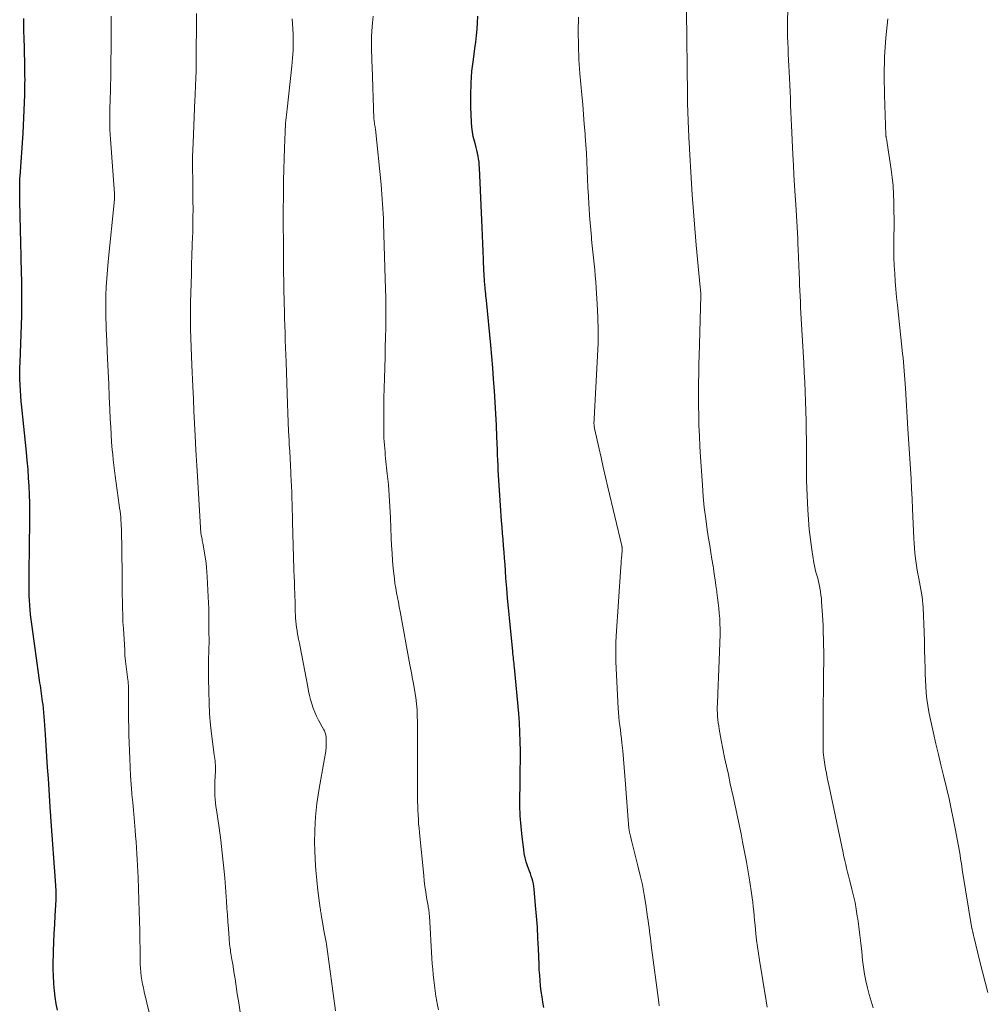
# Model space of a CAD drawing. Units: feet. Extents: x 1915000 to 1920043, y 524990 to 530000.
# Drawn here: x 1915448 to 1915571, y 526803 to 526929 of the extents above; entities that cross this region are included whole.
import ezdxf

# ---------------------------------------------------------------- set-up
doc = ezdxf.new("R2010")
doc.units = ezdxf.units.FT
doc.header["$LTSCALE"] = 100
doc.header["$MEASUREMENT"] = 0
doc.layers.add('CONTOUR INDEX', color=32, linetype='Continuous', lineweight=25)
doc.layers.add('CONTOUR INTERMEDIATE', color=40, linetype='Continuous', lineweight=15)

msp = doc.modelspace()

# ---------------------------------------------------------------- linework, layer by layer
at = {"layer": 'CONTOUR INDEX', "flags": 128}
for points, elevation in [([(1915452.91, 526802.24), (1915452.76, 526803.07), (1915452.63, 526803.9), (1915452.54, 526804.74), (1915452.46, 526805.57), (1915452.46, 526805.71), (1915452.41, 526806.61), (1915452.38, 526807.52), (1915452.38, 526808.43), (1915452.4, 526809.34), (1915452.42, 526809.78), (1915452.47, 526810.91), (1915452.51, 526812.04), (1915452.57, 526813.18), (1915452.63, 526814.31), (1915452.73, 526816.32), (1915452.74, 526816.54), (1915452.75, 526816.77), (1915452.75, 526817), (1915452.75, 526817.22), (1915452.74, 526817.45), (1915452.74, 526817.67), (1915452.72, 526817.9), (1915452.71, 526818.13), (1915452.07, 526826.88), (1915452.07, 526826.95), (1915452.06, 526827.03), (1915452.06, 526827.1), (1915452.05, 526827.17), (1915452.05, 526827.24), (1915452.04, 526827.32), (1915452.04, 526827.39), (1915452.03, 526827.46), (1915451.75, 526831.8), (1915451.66, 526833.2), (1915451.57, 526834.6), (1915451.48, 526836), (1915451.38, 526837.4), (1915451.26, 526839.17), (1915451.22, 526839.68), (1915451.18, 526840.2), (1915451.12, 526840.71), (1915451.07, 526841.23), (1915451.02, 526841.58), (1915450.98, 526841.92), (1915450.93, 526842.26), (1915450.88, 526842.6), (1915450.83, 526842.94), (1915450.78, 526843.28), (1915450.73, 526843.62), (1915450.68, 526843.96), (1915450.63, 526844.3), (1915449.64, 526851.47), (1915449.56, 526852.07), (1915449.49, 526852.67), (1915449.43, 526853.28), (1915449.38, 526853.88), (1915449.35, 526854.49), (1915449.32, 526855.1), (1915449.31, 526855.7), (1915449.3, 526856.31), (1915449.31, 526857.15), (1915449.31, 526858.18), (1915449.32, 526859.2), (1915449.33, 526860.23), (1915449.34, 526861.26), (1915449.38, 526864.69), (1915449.39, 526865.78), (1915449.38, 526866.87), (1915449.34, 526867.96), (1915449.3, 526869.04), (1915449.23, 526870.13), (1915449.16, 526871.21), (1915449.07, 526872.3), (1915448.96, 526873.38), (1915448.36, 526879.1), (1915448.29, 526879.82), (1915448.23, 526880.54), (1915448.19, 526881.26), (1915448.15, 526881.98), (1915448.13, 526882.7), (1915448.12, 526883.42), (1915448.13, 526884.15), (1915448.15, 526884.87), (1915448.36, 526890.76), (1915448.36, 526890.84), (1915448.36, 526890.92), (1915448.37, 526891.01), (1915448.37, 526891.09), (1915448.37, 526891.18), (1915448.37, 526891.26), (1915448.38, 526891.35), (1915448.38, 526891.43), (1915448.38, 526892.57), (1915448.38, 526893.23), (1915448.38, 526893.88), (1915448.37, 526894.53), (1915448.36, 526895.19), (1915448.35, 526895.37), (1915448.33, 526896.12), (1915448.32, 526896.87), (1915448.3, 526897.61), (1915448.28, 526898.36), (1915448.16, 526903.48), (1915448.15, 526904.14), (1915448.13, 526904.8), (1915448.12, 526905.46), (1915448.11, 526906.12), (1915448.1, 526907.08), (1915448.1, 526907.26), (1915448.1, 526907.44), (1915448.1, 526907.62), (1915448.1, 526907.8), (1915448.11, 526907.98), (1915448.12, 526908.16), (1915448.13, 526908.33), (1915448.14, 526908.51), (1915448.52, 526914.05), (1915448.58, 526915.02), (1915448.63, 526915.99), (1915448.68, 526916.96), (1915448.71, 526917.94), (1915448.75, 526918.91), (1915448.76, 526919.4), (1915448.77, 526919.88), (1915448.77, 526920.36), (1915448.78, 526920.85), (1915448.77, 526921.33), (1915448.77, 526921.81), (1915448.76, 526922.3), (1915448.75, 526922.78), (1915448.65, 526926.43), (1915448.64, 526926.8), (1915448.63, 526927.17), (1915448.62, 526927.54), (1915448.62, 526927.91), (1915448.61, 526928.28), (1915448.61, 526928.65)], 960), ([(1915514.93, 526802.61), (1915514.8, 526803.29), (1915514.69, 526803.97), (1915514.59, 526804.65), (1915514.51, 526805.34), (1915514.44, 526806.03), (1915514.39, 526806.72), (1915514.34, 526807.4), (1915514.31, 526808.09), (1915514.24, 526810.06), (1915514.17, 526811.45), (1915514.09, 526812.84), (1915513.99, 526814.22), (1915513.87, 526815.6), (1915513.67, 526817.69), (1915513.63, 526818.03), (1915513.58, 526818.36), (1915513.5, 526818.69), (1915513.41, 526819.01), (1915513.31, 526819.34), (1915513.2, 526819.66), (1915513.09, 526819.98), (1915512.98, 526820.3), (1915512.84, 526820.67), (1915512.68, 526821.17), (1915512.54, 526821.69), (1915512.43, 526822.21), (1915512.35, 526822.73), (1915512.15, 526824.34), (1915512.01, 526825.68), (1915511.91, 526827.02), (1915511.87, 526828.37), (1915511.87, 526829.71), (1915511.89, 526830.51), (1915511.91, 526831.7), (1915511.92, 526832.89), (1915511.93, 526834.09), (1915511.93, 526835.28), (1915511.91, 526836.48), (1915511.87, 526837.67), (1915511.8, 526838.86), (1915511.71, 526840.05), (1915511.17, 526845.93), (1915511.15, 526846.18), (1915511.12, 526846.44), (1915511.09, 526846.7), (1915511.06, 526846.95), (1915511.03, 526847.21), (1915511, 526847.47), (1915510.98, 526847.72), (1915510.95, 526847.98), (1915510.52, 526852.26), (1915510.4, 526853.52), (1915510.28, 526854.79), (1915510.18, 526856.05), (1915510.09, 526857.32), (1915510.02, 526858.26), (1915509.97, 526859.06), (1915509.91, 526859.85), (1915509.85, 526860.64), (1915509.78, 526861.44), (1915509.72, 526862.23), (1915509.65, 526863.02), (1915509.59, 526863.82), (1915509.53, 526864.61), (1915509.25, 526868.54), (1915509.21, 526869.18), (1915509.17, 526869.82), (1915509.13, 526870.46), (1915509.1, 526871.1), (1915509.08, 526871.74), (1915509.05, 526872.38), (1915509.03, 526873.02), (1915509, 526873.66), (1915508.94, 526875.35), (1915508.87, 526876.82), (1915508.8, 526878.28), (1915508.72, 526879.74), (1915508.63, 526881.21), (1915508.52, 526882.67), (1915508.41, 526884.13), (1915508.29, 526885.59), (1915508.15, 526887.04), (1915507.6, 526892.7), (1915507.57, 526893), (1915507.54, 526893.29), (1915507.51, 526893.58), (1915507.48, 526893.88), (1915507.45, 526894.18), (1915507.43, 526894.32), (1915507.42, 526894.46), (1915507.41, 526894.61), (1915507.39, 526894.75), (1915507.38, 526894.89), (1915507.37, 526895.03), (1915507.36, 526895.18), (1915507.35, 526895.32), (1915507.34, 526895.5), (1915507.33, 526895.73), (1915507.31, 526895.96), (1915507.3, 526896.19), (1915507.29, 526896.42), (1915507.22, 526897.97), (1915507.17, 526898.98), (1915507.13, 526899.98), (1915507.08, 526900.99), (1915507.04, 526902), (1915506.72, 526909.64), (1915506.69, 526910.01), (1915506.66, 526910.39), (1915506.61, 526910.76), (1915506.54, 526911.12), (1915506.47, 526911.49), (1915506.39, 526911.86), (1915506.3, 526912.22), (1915506.2, 526912.58), (1915506.07, 526913.03), (1915505.93, 526913.62), (1915505.82, 526914.22), (1915505.74, 526914.82), (1915505.7, 526915.43), (1915505.62, 526917.37), (1915505.6, 526918.89), (1915505.64, 526920.42), (1915505.76, 526921.93), (1915505.94, 526923.45), (1915506.14, 526924.84), (1915506.25, 526925.66), (1915506.34, 526926.48), (1915506.4, 526927.3), (1915506.46, 526928.12), (1915506.49, 526928.94)], 980)]:
    msp.add_lwpolyline(points, dxfattribs=dict(at, elevation=elevation))
at = {"layer": 'CONTOUR INTERMEDIATE', "flags": 128}
for points, elevation in [([(1915556.9, 526802.55), (1915556.65, 526803.4), (1915556.41, 526804.26), (1915556.18, 526805.12), (1915555.99, 526805.99), (1915555.81, 526806.86), (1915555.68, 526807.74), (1915555.56, 526808.62), (1915555.45, 526809.73), (1915555.33, 526810.78), (1915555.21, 526811.82), (1915555.07, 526812.86), (1915554.93, 526813.9), (1915554.88, 526814.24), (1915554.74, 526815.11), (1915554.59, 526815.97), (1915554.4, 526816.82), (1915554.19, 526817.67), (1915554.01, 526818.39), (1915553.88, 526818.88), (1915553.76, 526819.37), (1915553.64, 526819.86), (1915553.51, 526820.34), (1915553.4, 526820.83), (1915553.28, 526821.32), (1915553.17, 526821.82), (1915553.06, 526822.31), (1915551.28, 526830.76), (1915551.16, 526831.33), (1915551.05, 526831.9), (1915550.94, 526832.46), (1915550.83, 526833.03), (1915550.73, 526833.56), (1915550.68, 526833.87), (1915550.64, 526834.17), (1915550.6, 526834.48), (1915550.57, 526834.78), (1915550.55, 526835.09), (1915550.53, 526835.39), (1915550.53, 526835.7), (1915550.52, 526836.01), (1915550.55, 526841.69), (1915550.56, 526842.6), (1915550.56, 526843.51), (1915550.58, 526844.42), (1915550.59, 526845.33), (1915550.59, 526845.54), (1915550.6, 526846.35), (1915550.6, 526847.15), (1915550.6, 526847.96), (1915550.59, 526848.77), (1915550.57, 526849.57), (1915550.54, 526850.38), (1915550.51, 526851.19), (1915550.47, 526851.99), (1915550.33, 526854.29), (1915550.3, 526854.73), (1915550.25, 526855.17), (1915550.19, 526855.61), (1915550.11, 526856.05), (1915550.1, 526856.12), (1915550.02, 526856.52), (1915549.93, 526856.91), (1915549.83, 526857.31), (1915549.72, 526857.7), (1915549.61, 526858.09), (1915549.52, 526858.48), (1915549.43, 526858.88), (1915549.36, 526859.28), (1915549.09, 526860.99), (1915548.91, 526862.25), (1915548.76, 526863.51), (1915548.65, 526864.78), (1915548.57, 526866.05), (1915548.41, 526869.72), (1915548.4, 526869.98), (1915548.39, 526870.23), (1915548.39, 526870.49), (1915548.39, 526870.75), (1915548.39, 526871.01), (1915548.39, 526871.26), (1915548.39, 526871.52), (1915548.39, 526871.78), (1915548.39, 526874.91), (1915548.38, 526876.14), (1915548.36, 526877.37), (1915548.33, 526878.6), (1915548.29, 526879.83), (1915548.24, 526881.06), (1915548.19, 526882.29), (1915548.12, 526883.52), (1915548.06, 526884.75), (1915547.73, 526890.39), (1915547.69, 526891.11), (1915547.66, 526891.83), (1915547.62, 526892.55), (1915547.59, 526893.27), (1915547.56, 526893.99), (1915547.53, 526894.71), (1915547.5, 526895.43), (1915547.47, 526896.15), (1915547.35, 526899.2), (1915547.32, 526899.92), (1915547.29, 526900.63), (1915547.25, 526901.35), (1915547.21, 526902.07), (1915547.16, 526902.79), (1915547.12, 526903.5), (1915547.07, 526904.22), (1915547.03, 526904.94), (1915546.96, 526906.09), (1915546.89, 526907.38), (1915546.81, 526908.67), (1915546.74, 526909.97), (1915546.67, 526911.26), (1915546.52, 526914.13), (1915546.48, 526915), (1915546.44, 526915.86), (1915546.41, 526916.73), (1915546.38, 526917.6), (1915546.35, 526918.46), (1915546.31, 526919.33), (1915546.27, 526920.19), (1915546.23, 526921.06), (1915546.19, 526921.88), (1915546.16, 526922.62), (1915546.12, 526923.36), (1915546.08, 526924.1), (1915546.05, 526924.84), (1915546.02, 526925.58), (1915545.99, 526926.31), (1915545.99, 526927.05), (1915545.99, 526927.79), (1915546.01, 526930.32)], 992), ([(1915476.19, 526802.02), (1915476.02, 526803.19), (1915475.84, 526804.35), (1915475.55, 526806.27), (1915475.46, 526806.88), (1915475.36, 526807.49), (1915475.26, 526808.1), (1915475.16, 526808.71), (1915475.03, 526809.46), (1915474.99, 526809.7), (1915474.96, 526809.94), (1915474.92, 526810.17), (1915474.89, 526810.41), (1915474.86, 526810.65), (1915474.84, 526810.89), (1915474.81, 526811.13), (1915474.8, 526811.37), (1915474.71, 526812.64), (1915474.65, 526813.51), (1915474.58, 526814.39), (1915474.52, 526815.26), (1915474.45, 526816.14), (1915474.23, 526819.14), (1915474.09, 526820.74), (1915473.93, 526822.33), (1915473.74, 526823.92), (1915473.52, 526825.51), (1915473.18, 526827.78), (1915473.12, 526828.23), (1915473.07, 526828.68), (1915473.03, 526829.14), (1915472.99, 526829.59), (1915472.97, 526830.04), (1915472.96, 526830.5), (1915472.97, 526830.95), (1915472.98, 526831.4), (1915473.05, 526832.7), (1915473.06, 526832.97), (1915473.06, 526833.23), (1915473.05, 526833.5), (1915473.03, 526833.76), (1915473, 526834.03), (1915472.97, 526834.29), (1915472.94, 526834.56), (1915472.91, 526834.82), (1915472.6, 526837.15), (1915472.44, 526838.58), (1915472.31, 526840.02), (1915472.24, 526841.45), (1915472.19, 526842.89), (1915472.17, 526844.53), (1915472.17, 526845.39), (1915472.17, 526846.24), (1915472.18, 526847.09), (1915472.2, 526847.94), (1915472.24, 526849.54), (1915472.24, 526849.6), (1915472.24, 526849.65), (1915472.24, 526849.7), (1915472.24, 526849.75), (1915472.24, 526849.8), (1915472.24, 526849.85), (1915472.24, 526849.9), (1915472.23, 526849.95), (1915472.23, 526850.05), (1915472.23, 526850.16), (1915472.22, 526850.26), (1915472.22, 526850.36), (1915472.22, 526850.46), (1915472.22, 526851.82), (1915472.21, 526852.61), (1915472.19, 526853.39), (1915472.17, 526854.17), (1915472.13, 526854.95), (1915472.01, 526857.51), (1915471.97, 526858.08), (1915471.92, 526858.66), (1915471.85, 526859.23), (1915471.77, 526859.79), (1915471.43, 526861.79), (1915471.4, 526861.96), (1915471.37, 526862.14), (1915471.34, 526862.31), (1915471.3, 526862.49), (1915471.23, 526862.79), (1915471.23, 526862.81), (1915471.23, 526862.84), (1915471.22, 526862.86), (1915471.22, 526862.88), (1915471.21, 526862.98), (1915471.2, 526863), (1915471.2, 526863.03), (1915471.2, 526863.05), (1915471.2, 526863.07), (1915470.72, 526870.98), (1915470.69, 526871.65), (1915470.65, 526872.32), (1915470.61, 526872.98), (1915470.57, 526873.65), (1915470.48, 526875.47), (1915470.39, 526877.04), (1915470.31, 526878.62), (1915470.24, 526880.19), (1915470.16, 526881.77), (1915470.04, 526884.48), (1915469.99, 526885.63), (1915469.95, 526886.78), (1915469.92, 526887.92), (1915469.89, 526889.07), (1915469.88, 526890.22), (1915469.87, 526891.37), (1915469.89, 526892.52), (1915469.91, 526893.66), (1915469.99, 526896.09), (1915470.02, 526897.29), (1915470.06, 526898.5), (1915470.1, 526899.71), (1915470.14, 526900.91), (1915470.15, 526901.25), (1915470.18, 526902.29), (1915470.19, 526903.32), (1915470.2, 526904.36), (1915470.19, 526905.4), (1915470.18, 526905.7), (1915470.17, 526906.59), (1915470.16, 526907.48), (1915470.15, 526908.37), (1915470.14, 526909.26), (1915470.14, 526910.15), (1915470.14, 526911.04), (1915470.17, 526911.92), (1915470.2, 526912.81), (1915470.43, 526918.31), (1915470.45, 526918.79), (1915470.47, 526919.28), (1915470.5, 526919.76), (1915470.52, 526920.24), (1915470.55, 526920.94), (1915470.56, 526921.07), (1915470.57, 526921.2), (1915470.57, 526921.32), (1915470.57, 526921.45), (1915470.58, 526921.58), (1915470.58, 526921.7), (1915470.59, 526921.83), (1915470.59, 526921.96), (1915470.6, 526922.1), (1915470.6, 526922.3), (1915470.61, 526922.5), (1915470.61, 526922.7), (1915470.61, 526922.9), (1915470.63, 526929.31)], 968), ([(1915543.41, 526802.64), (1915543.27, 526803.44), (1915542.41, 526808.64), (1915542.28, 526809.48), (1915542.16, 526810.32), (1915542.05, 526811.16), (1915541.96, 526812), (1915541.9, 526812.52), (1915541.84, 526813.1), (1915541.79, 526813.69), (1915541.73, 526814.27), (1915541.68, 526814.85), (1915541.62, 526815.43), (1915541.56, 526816.01), (1915541.49, 526816.59), (1915541.4, 526817.17), (1915541.19, 526818.6), (1915540.98, 526819.89), (1915540.76, 526821.17), (1915540.52, 526822.45), (1915540.26, 526823.73), (1915540.06, 526824.73), (1915539.72, 526826.32), (1915539.38, 526827.92), (1915539.04, 526829.51), (1915538.69, 526831.1), (1915538.44, 526832.28), (1915538.2, 526833.37), (1915537.97, 526834.47), (1915537.76, 526835.58), (1915537.54, 526836.68), (1915537.28, 526838.09), (1915537.21, 526838.49), (1915537.15, 526838.89), (1915537.1, 526839.29), (1915537.06, 526839.7), (1915537.04, 526840.1), (1915537.02, 526840.5), (1915537.03, 526840.91), (1915537.04, 526841.31), (1915537.11, 526842.61), (1915537.16, 526843.67), (1915537.2, 526844.72), (1915537.24, 526845.78), (1915537.28, 526846.83), (1915537.38, 526850.18), (1915537.38, 526850.85), (1915537.37, 526851.51), (1915537.34, 526852.18), (1915537.28, 526852.84), (1915537.22, 526853.5), (1915537.14, 526854.17), (1915537.07, 526854.83), (1915536.98, 526855.49), (1915536.96, 526855.64), (1915536.86, 526856.38), (1915536.76, 526857.11), (1915536.65, 526857.85), (1915536.53, 526858.58), (1915536.49, 526858.86), (1915536.35, 526859.74), (1915536.21, 526860.61), (1915536.07, 526861.48), (1915535.93, 526862.36), (1915535.76, 526863.46), (1915535.56, 526864.89), (1915535.38, 526866.32), (1915535.24, 526867.75), (1915535.13, 526869.19), (1915534.89, 526872.79), (1915534.81, 526874.12), (1915534.75, 526875.46), (1915534.7, 526876.8), (1915534.67, 526878.13), (1915534.64, 526879.22), (1915534.63, 526880.01), (1915534.63, 526880.81), (1915534.63, 526881.6), (1915534.64, 526882.4), (1915534.66, 526883.19), (1915534.68, 526883.99), (1915534.7, 526884.78), (1915534.72, 526885.57), (1915534.93, 526893.33), (1915534.93, 526893.44), (1915534.93, 526893.56), (1915534.92, 526893.68), (1915534.92, 526893.79), (1915534.91, 526893.9), (1915534.91, 526893.96), (1915534.9, 526894.03), (1915534.89, 526894.09), (1915534.88, 526894.16), (1915534.88, 526894.22), (1915534.87, 526894.29), (1915534.86, 526894.36), (1915534.85, 526894.42), (1915534.36, 526899.76), (1915534.17, 526901.91), (1915534, 526904.05), (1915533.85, 526906.2), (1915533.71, 526908.35), (1915533.49, 526912.01), (1915533.47, 526912.33), (1915533.45, 526912.64), (1915533.43, 526912.96), (1915533.42, 526913.27), (1915533.4, 526913.59), (1915533.39, 526913.9), (1915533.37, 526914.22), (1915533.36, 526914.53), (1915533.24, 526917.86), (1915533.24, 526917.95), (1915533.23, 526918.05), (1915533.23, 526918.15), (1915533.23, 526918.24), (1915533.23, 526918.34), (1915533.23, 526918.43), (1915533.22, 526918.52), (1915533.22, 526918.62), (1915533.22, 526918.71), (1915533.22, 526918.8), (1915533.22, 526918.89), (1915533.22, 526918.98), (1915533.1, 526929.61)], 988), ([(1915465, 526800.4), (1915463.97, 526804.59), (1915463.86, 526805.09), (1915463.76, 526805.59), (1915463.67, 526806.09), (1915463.6, 526806.6), (1915463.54, 526807.11), (1915463.5, 526807.62), (1915463.47, 526808.13), (1915463.46, 526808.64), (1915463.45, 526810.02), (1915463.43, 526811.23), (1915463.41, 526812.43), (1915463.38, 526813.64), (1915463.34, 526814.84), (1915463.19, 526819.18), (1915463.16, 526819.94), (1915463.12, 526820.69), (1915463.08, 526821.44), (1915463.03, 526822.2), (1915462.98, 526822.95), (1915462.93, 526823.7), (1915462.87, 526824.46), (1915462.81, 526825.21), (1915462.76, 526825.72), (1915462.67, 526826.73), (1915462.59, 526827.74), (1915462.5, 526828.74), (1915462.41, 526829.75), (1915462.4, 526829.93), (1915462.31, 526831.03), (1915462.24, 526832.13), (1915462.18, 526833.24), (1915462.13, 526834.34), (1915462.03, 526837.31), (1915462, 526838.31), (1915461.98, 526839.31), (1915461.97, 526840.31), (1915461.97, 526841.31), (1915461.98, 526842.96), (1915461.98, 526843.13), (1915461.97, 526843.31), (1915461.96, 526843.48), (1915461.95, 526843.66), (1915461.94, 526843.83), (1915461.92, 526844), (1915461.91, 526844.18), (1915461.88, 526844.35), (1915461.74, 526845.38), (1915461.66, 526846.07), (1915461.58, 526846.76), (1915461.52, 526847.45), (1915461.48, 526848.15), (1915461.31, 526850.9), (1915461.26, 526851.77), (1915461.23, 526852.64), (1915461.2, 526853.51), (1915461.19, 526854.38), (1915461.18, 526855.25), (1915461.16, 526856.12), (1915461.15, 526857), (1915461.14, 526857.87), (1915461.06, 526863.59), (1915461.05, 526863.97), (1915461.03, 526864.35), (1915461, 526864.73), (1915460.97, 526865.11), (1915460.93, 526865.49), (1915460.89, 526865.88), (1915460.84, 526866.26), (1915460.79, 526866.63), (1915460.26, 526870.36), (1915460.17, 526871.04), (1915460.09, 526871.72), (1915460.02, 526872.4), (1915459.95, 526873.09), (1915459.9, 526873.67), (1915459.82, 526874.64), (1915459.75, 526875.62), (1915459.7, 526876.6), (1915459.65, 526877.57), (1915459.59, 526878.83), (1915459.52, 526880.44), (1915459.44, 526882.05), (1915459.37, 526883.66), (1915459.3, 526885.26), (1915459.16, 526888.45), (1915459.14, 526888.91), (1915459.12, 526889.37), (1915459.1, 526889.82), (1915459.08, 526890.28), (1915459.06, 526890.73), (1915459.06, 526891.19), (1915459.06, 526891.65), (1915459.06, 526892.1), (1915459.09, 526893.36), (1915459.13, 526894.45), (1915459.19, 526895.53), (1915459.27, 526896.61), (1915459.36, 526897.69), (1915460.17, 526905.59), (1915460.18, 526905.66), (1915460.18, 526905.73), (1915460.19, 526905.8), (1915460.19, 526905.87), (1915460.2, 526905.88), (1915460.2, 526905.94), (1915460.2, 526906.01), (1915460.2, 526906.07), (1915460.2, 526906.13), (1915460.2, 526906.19), (1915460.19, 526906.25), (1915460.19, 526906.31), (1915460.19, 526906.37), (1915459.66, 526913.28), (1915459.62, 526913.87), (1915459.59, 526914.46), (1915459.57, 526915.05), (1915459.57, 526915.64), (1915459.57, 526916.23), (1915459.58, 526916.82), (1915459.6, 526917.42), (1915459.62, 526918.01), (1915459.64, 526918.52), (1915459.66, 526919.37), (1915459.69, 526920.22), (1915459.7, 526921.07), (1915459.71, 526921.93), (1915459.74, 526926.05), (1915459.75, 526926.77), (1915459.75, 526927.5), (1915459.76, 526928.22), (1915459.76, 526928.94)], 964), ([(1915488.36, 526802.19), (1915487.2, 526810.65), (1915487.2, 526810.68), (1915487.19, 526810.7), (1915487.19, 526810.72), (1915487.19, 526810.74), (1915487.18, 526810.83), (1915487.17, 526810.85), (1915487.17, 526810.87), (1915487.16, 526810.89), (1915487.16, 526810.91), (1915486.99, 526811.79), (1915486.91, 526812.2), (1915486.84, 526812.61), (1915486.77, 526813.02), (1915486.69, 526813.43), (1915486.6, 526813.98), (1915486.58, 526814.12), (1915486.56, 526814.25), (1915486.54, 526814.39), (1915486.52, 526814.53), (1915486.51, 526814.59), (1915486.48, 526814.76), (1915486.46, 526814.93), (1915486.44, 526815.09), (1915486.42, 526815.26), (1915486.11, 526817.52), (1915485.96, 526818.82), (1915485.84, 526820.12), (1915485.76, 526821.43), (1915485.71, 526822.73), (1915485.69, 526823.51), (1915485.71, 526825.21), (1915485.79, 526826.9), (1915485.97, 526828.58), (1915486.22, 526830.25), (1915486.97, 526834.34), (1915487.01, 526834.56), (1915487.04, 526834.78), (1915487.08, 526835), (1915487.11, 526835.22), (1915487.13, 526835.45), (1915487.15, 526835.67), (1915487.16, 526835.89), (1915487.16, 526836.12), (1915487.16, 526836.94), (1915487.15, 526837.08), (1915487.14, 526837.22), (1915487.12, 526837.35), (1915487.08, 526837.48), (1915487.04, 526837.62), (1915486.99, 526837.74), (1915486.94, 526837.87), (1915486.87, 526837.99), (1915486.2, 526839.23), (1915485.95, 526839.73), (1915485.72, 526840.24), (1915485.52, 526840.77), (1915485.34, 526841.3), (1915485.19, 526841.84), (1915485.05, 526842.38), (1915484.92, 526842.93), (1915484.81, 526843.48), (1915483.84, 526848.58), (1915483.75, 526849.05), (1915483.66, 526849.53), (1915483.57, 526850), (1915483.48, 526850.47), (1915483.45, 526850.63), (1915483.39, 526851.02), (1915483.33, 526851.42), (1915483.29, 526851.82), (1915483.26, 526852.22), (1915483.24, 526852.62), (1915483.22, 526853.02), (1915483.21, 526853.42), (1915483.2, 526853.82), (1915483.16, 526855.53), (1915483.15, 526855.89), (1915483.14, 526856.26), (1915483.13, 526856.63), (1915483.11, 526856.99), (1915483.09, 526857.36), (1915483.07, 526857.73), (1915483.06, 526858.09), (1915483.05, 526858.46), (1915482.88, 526864.52), (1915482.86, 526865.27), (1915482.84, 526866.02), (1915482.82, 526866.77), (1915482.8, 526867.53), (1915482.78, 526868.28), (1915482.75, 526869.03), (1915482.72, 526869.78), (1915482.68, 526870.53), (1915482.67, 526870.8), (1915482.62, 526871.68), (1915482.57, 526872.57), (1915482.52, 526873.45), (1915482.47, 526874.34), (1915482.43, 526874.89), (1915482.37, 526876.05), (1915482.31, 526877.21), (1915482.27, 526878.37), (1915482.22, 526879.53), (1915482.05, 526884.86), (1915482.02, 526885.79), (1915481.99, 526886.73), (1915481.96, 526887.66), (1915481.93, 526888.59), (1915481.9, 526889.53), (1915481.87, 526890.46), (1915481.85, 526891.4), (1915481.83, 526892.33), (1915481.81, 526892.79), (1915481.79, 526893.96), (1915481.77, 526895.12), (1915481.75, 526896.29), (1915481.74, 526897.45), (1915481.71, 526900.17), (1915481.71, 526900.6), (1915481.71, 526901.03), (1915481.7, 526901.46), (1915481.7, 526901.89), (1915481.7, 526902.32), (1915481.7, 526902.75), (1915481.7, 526903.18), (1915481.7, 526903.61), (1915481.73, 526906.63), (1915481.75, 526908.02), (1915481.78, 526909.4), (1915481.82, 526910.79), (1915481.86, 526912.17), (1915481.94, 526914.2), (1915481.96, 526914.57), (1915481.98, 526914.94), (1915482, 526915.3), (1915482.03, 526915.67), (1915482.07, 526916.03), (1915482.1, 526916.39), (1915482.14, 526916.76), (1915482.18, 526917.12), (1915482.79, 526922.59), (1915482.88, 526923.59), (1915482.94, 526924.59), (1915482.96, 526925.59), (1915482.95, 526926.6), (1915482.92, 526927.34), (1915482.89, 526927.97), (1915482.85, 526928.61)], 972), ([(1915501.48, 526802.3), (1915501.34, 526803.11), (1915501.29, 526803.38), (1915501.17, 526804.06), (1915501.07, 526804.74), (1915500.97, 526805.42), (1915500.88, 526806.1), (1915500.81, 526806.78), (1915500.75, 526807.47), (1915500.69, 526808.15), (1915500.65, 526808.84), (1915500.33, 526814.27), (1915500.32, 526814.43), (1915500.3, 526814.6), (1915500.29, 526814.76), (1915500.26, 526814.92), (1915500.24, 526815.08), (1915500.22, 526815.24), (1915500.19, 526815.4), (1915500.16, 526815.56), (1915499.98, 526816.63), (1915499.86, 526817.33), (1915499.76, 526818.02), (1915499.67, 526818.72), (1915499.6, 526819.42), (1915499.06, 526824.88), (1915499.01, 526825.45), (1915498.96, 526826.02), (1915498.92, 526826.59), (1915498.89, 526827.16), (1915498.86, 526827.73), (1915498.84, 526828.3), (1915498.83, 526828.87), (1915498.82, 526829.44), (1915498.82, 526830.2), (1915498.82, 526831.16), (1915498.82, 526832.11), (1915498.82, 526833.06), (1915498.82, 526834.02), (1915498.81, 526838.98), (1915498.79, 526839.76), (1915498.75, 526840.54), (1915498.68, 526841.32), (1915498.58, 526842.09), (1915498.36, 526843.59), (1915498.36, 526843.62), (1915498.36, 526843.64), (1915498.35, 526843.67), (1915498.35, 526843.69), (1915498.32, 526843.79), (1915498.32, 526843.81), (1915498.31, 526843.83), (1915498.31, 526843.86), (1915498.3, 526843.88), (1915498.15, 526844.65), (1915498.07, 526845.05), (1915497.99, 526845.46), (1915497.92, 526845.86), (1915497.84, 526846.27), (1915496.59, 526853.08), (1915496.48, 526853.68), (1915496.37, 526854.27), (1915496.26, 526854.87), (1915496.14, 526855.46), (1915496.03, 526856.06), (1915495.94, 526856.66), (1915495.86, 526857.26), (1915495.79, 526857.86), (1915495.72, 526858.58), (1915495.64, 526859.55), (1915495.57, 526860.52), (1915495.51, 526861.49), (1915495.47, 526862.46), (1915495.37, 526865.03), (1915495.3, 526866.44), (1915495.22, 526867.84), (1915495.1, 526869.24), (1915494.96, 526870.63), (1915494.75, 526872.56), (1915494.71, 526873), (1915494.67, 526873.43), (1915494.63, 526873.86), (1915494.59, 526874.29), (1915494.56, 526874.73), (1915494.53, 526875.16), (1915494.52, 526875.59), (1915494.52, 526876.03), (1915494.52, 526877.72), (1915494.53, 526878.99), (1915494.54, 526880.27), (1915494.57, 526881.55), (1915494.6, 526882.83), (1915494.68, 526885.51), (1915494.71, 526886.76), (1915494.74, 526888), (1915494.76, 526889.25), (1915494.77, 526890.49), (1915494.77, 526891.74), (1915494.76, 526892.99), (1915494.74, 526894.23), (1915494.71, 526895.48), (1915494.48, 526902.55), (1915494.46, 526903.17), (1915494.44, 526903.79), (1915494.4, 526904.4), (1915494.36, 526905.02), (1915494.32, 526905.64), (1915494.27, 526906.25), (1915494.22, 526906.87), (1915494.16, 526907.48), (1915493.44, 526914.57), (1915493.42, 526914.72), (1915493.4, 526914.87), (1915493.38, 526915.02), (1915493.35, 526915.17), (1915493.32, 526915.32), (1915493.31, 526915.4), (1915493.3, 526915.47), (1915493.29, 526915.54), (1915493.28, 526915.61), (1915493.27, 526915.68), (1915493.27, 526915.75), (1915493.26, 526915.82), (1915493.26, 526915.9), (1915493.02, 526922.52), (1915492.99, 526923.16), (1915492.97, 526923.8), (1915492.95, 526924.44), (1915492.94, 526925.09), (1915492.93, 526925.73), (1915492.95, 526926.37), (1915492.98, 526927), (1915493.04, 526927.64), (1915493.09, 526928.09), (1915493.18, 526928.95)], 976), ([(1915529.61, 526802.8), (1915529.56, 526803.23), (1915528.62, 526810.54), (1915528.57, 526810.99), (1915528.51, 526811.43), (1915528.45, 526811.88), (1915528.39, 526812.33), (1915528.33, 526812.78), (1915528.27, 526813.23), (1915528.21, 526813.68), (1915528.15, 526814.13), (1915527.91, 526815.73), (1915527.71, 526816.97), (1915527.48, 526818.21), (1915527.21, 526819.44), (1915526.91, 526820.67), (1915526.47, 526822.35), (1915526.34, 526822.87), (1915526.21, 526823.38), (1915526.09, 526823.9), (1915525.96, 526824.42), (1915525.85, 526824.94), (1915525.76, 526825.46), (1915525.7, 526825.99), (1915525.65, 526826.51), (1915525.34, 526831.06), (1915525.26, 526832.13), (1915525.18, 526833.19), (1915525.08, 526834.25), (1915524.98, 526835.31), (1915524.88, 526836.32), (1915524.82, 526836.87), (1915524.75, 526837.42), (1915524.68, 526837.97), (1915524.61, 526838.52), (1915524.54, 526839.07), (1915524.48, 526839.63), (1915524.44, 526840.18), (1915524.4, 526840.73), (1915524.11, 526846.66), (1915524.09, 526847.48), (1915524.08, 526848.3), (1915524.1, 526849.12), (1915524.14, 526849.93), (1915524.73, 526858.75), (1915524.76, 526859.13), (1915524.79, 526859.51), (1915524.82, 526859.89), (1915524.85, 526860.27), (1915524.9, 526860.89), (1915524.91, 526860.96), (1915524.91, 526861.04), (1915524.91, 526861.11), (1915524.9, 526861.18), (1915524.89, 526861.25), (1915524.88, 526861.32), (1915524.87, 526861.39), (1915524.85, 526861.46), (1915523.08, 526868.93), (1915522.79, 526870.19), (1915522.5, 526871.45), (1915522.21, 526872.71), (1915521.92, 526873.97), (1915521.42, 526876.24), (1915521.39, 526876.36), (1915521.37, 526876.49), (1915521.35, 526876.62), (1915521.33, 526876.75), (1915521.33, 526876.8), (1915521.32, 526876.9), (1915521.31, 526877.01), (1915521.31, 526877.11), (1915521.31, 526877.21), (1915521.32, 526877.32), (1915521.33, 526877.42), (1915521.33, 526877.52), (1915521.34, 526877.63), (1915521.77, 526885.65), (1915521.83, 526887.29), (1915521.85, 526888.94), (1915521.81, 526890.58), (1915521.73, 526892.23), (1915521.6, 526894.31), (1915521.55, 526895.08), (1915521.48, 526895.85), (1915521.41, 526896.62), (1915521.32, 526897.39), (1915521.23, 526898.16), (1915521.15, 526898.93), (1915521.08, 526899.7), (1915521, 526900.47), (1915520.98, 526900.77), (1915520.9, 526901.7), (1915520.82, 526902.62), (1915520.76, 526903.55), (1915520.69, 526904.47), (1915520.66, 526904.94), (1915520.6, 526906.03), (1915520.54, 526907.12), (1915520.49, 526908.21), (1915520.45, 526909.3), (1915520.4, 526910.39), (1915520.35, 526911.48), (1915520.28, 526912.57), (1915520.2, 526913.65), (1915520.18, 526913.96), (1915520.08, 526915.2), (1915519.98, 526916.44), (1915519.87, 526917.68), (1915519.76, 526918.92), (1915519.52, 526921.65), (1915519.4, 526923.44), (1915519.32, 526925.23), (1915519.3, 526927.02), (1915519.32, 526928.81)], 984), ([(1915571.54, 526804.49), (1915571.19, 526805.81), (1915570.85, 526807.13), (1915570.52, 526808.45), (1915569.73, 526811.65), (1915569.71, 526811.75), (1915569.68, 526811.85), (1915569.66, 526811.95), (1915569.64, 526812.05), (1915569.62, 526812.11), (1915569.61, 526812.18), (1915569.59, 526812.25), (1915569.58, 526812.32), (1915569.56, 526812.39), (1915569.54, 526812.5), (1915569.54, 526812.51), (1915569.53, 526812.53), (1915569.53, 526812.54), (1915569.53, 526812.56), (1915569.52, 526812.62), (1915569.51, 526812.64), (1915569.51, 526812.65), (1915569.51, 526812.67), (1915569.5, 526812.68), (1915568.27, 526820.2), (1915568.2, 526820.65), (1915568.12, 526821.11), (1915568.05, 526821.56), (1915567.98, 526822.02), (1915567.91, 526822.47), (1915567.83, 526822.93), (1915567.75, 526823.38), (1915567.67, 526823.83), (1915567.37, 526825.43), (1915567.12, 526826.68), (1915566.86, 526827.93), (1915566.58, 526829.18), (1915566.29, 526830.42), (1915565.87, 526832.15), (1915565.54, 526833.51), (1915565.22, 526834.86), (1915564.9, 526836.21), (1915564.59, 526837.57), (1915564.33, 526838.7), (1915564.16, 526839.49), (1915564.01, 526840.29), (1915563.88, 526841.09), (1915563.76, 526841.89), (1915563.67, 526842.7), (1915563.6, 526843.5), (1915563.56, 526844.31), (1915563.53, 526845.12), (1915563.52, 526845.82), (1915563.49, 526846.98), (1915563.47, 526848.13), (1915563.43, 526849.29), (1915563.39, 526850.45), (1915563.26, 526853.56), (1915563.24, 526854.03), (1915563.2, 526854.49), (1915563.14, 526854.96), (1915563.07, 526855.42), (1915563, 526855.88), (1915562.91, 526856.34), (1915562.82, 526856.8), (1915562.73, 526857.26), (1915562.68, 526857.49), (1915562.56, 526858.07), (1915562.46, 526858.64), (1915562.37, 526859.22), (1915562.3, 526859.81), (1915562.29, 526859.89), (1915562.22, 526860.51), (1915562.17, 526861.14), (1915562.12, 526861.76), (1915562.09, 526862.39), (1915561.92, 526866.15), (1915561.86, 526867.42), (1915561.8, 526868.7), (1915561.73, 526869.98), (1915561.65, 526871.26), (1915561.58, 526872.54), (1915561.5, 526873.82), (1915561.42, 526875.1), (1915561.34, 526876.37), (1915561.02, 526881.53), (1915560.99, 526882.08), (1915560.95, 526882.63), (1915560.91, 526883.19), (1915560.86, 526883.74), (1915560.82, 526884.29), (1915560.77, 526884.85), (1915560.71, 526885.4), (1915560.66, 526885.95), (1915559.99, 526892.11), (1915559.89, 526893.12), (1915559.8, 526894.14), (1915559.72, 526895.15), (1915559.65, 526896.17), (1915559.59, 526897.19), (1915559.56, 526898.21), (1915559.55, 526899.23), (1915559.55, 526900.25), (1915559.56, 526900.94), (1915559.57, 526902), (1915559.57, 526903.07), (1915559.56, 526904.13), (1915559.55, 526905.2), (1915559.51, 526906.26), (1915559.44, 526907.32), (1915559.33, 526908.38), (1915559.2, 526909.43), (1915558.7, 526912.77), (1915558.68, 526912.91), (1915558.66, 526913.04), (1915558.64, 526913.17), (1915558.61, 526913.3), (1915558.56, 526913.51), (1915558.56, 526913.53), (1915558.56, 526913.56), (1915558.55, 526913.58), (1915558.55, 526913.6), (1915558.54, 526913.68), (1915558.54, 526913.71), (1915558.53, 526913.73), (1915558.53, 526913.75), (1915558.53, 526913.77), (1915558.34, 526918.88), (1915558.31, 526921.33), (1915558.36, 526923.76), (1915558.52, 526926.2), (1915558.76, 526928.63)], 996)]:
    msp.add_lwpolyline(points, dxfattribs=dict(at, elevation=elevation))

doc.saveas('drawing.dxf')
